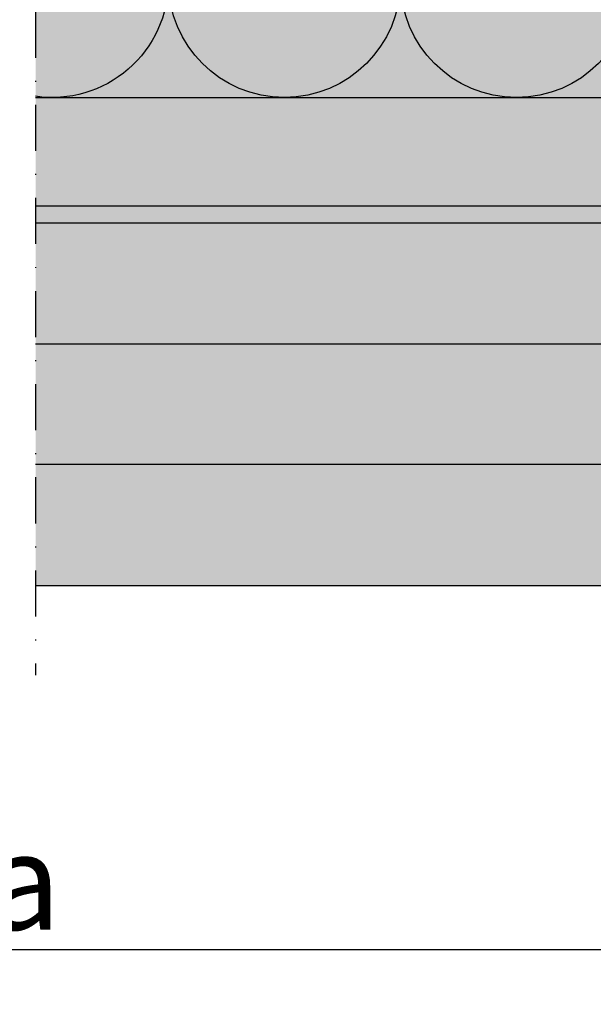
# Model space of a CAD drawing. Units: metres. Extents: x -598 to 4751, y -1025 to 1567.
# Drawn here: x 2185 to 2244, y -945 to -843 of the extents above; entities that cross this region are included whole.
import ezdxf

# ---------------------------------------------------------------- set-up
doc = ezdxf.new("R2010")
doc.units = ezdxf.units.M
doc.linetypes.add('Strichpunkt2', pattern=[12.7, 6.35, -3.175, 0, -3.175])
for name, color, linetype in [('Rigips Bemassung', 5, 'Continuous'), ('Rigips Beplankung', 2, 'Continuous'), ('Rigips Dämmung', 3, 'Continuous'), ('Rigips Profile 2', 5, 'Continuous'), ('Rigips Schraffur 4', 8, 'Continuous')]:
    doc.layers.add(name, color=color, linetype=linetype)
for name, color, linetype, true_color in [('Rigips Schr Duraline PS', 7, 'Continuous', 0xeacfa3), ('Rigips Schr Dämmung FH', 7, 'Continuous', 0xeddf9e), ('Rigips Schr Profile PS', 7, 'Continuous', 0xd5e5ec)]:
    doc.layers.add(name, color=color, linetype=linetype, true_color=true_color)
doc.styles.add('BEM', font='arial.ttf')
doc.dimstyles.new('P+B', dxfattribs={"dimtxt": 7.5, "dimasz": 0.15, "dimexe": 5, "dimexo": 5, "dimgap": 2, "dimtad": 1, "dimdec": 0, "dimdsep": 46, "dimlunit": 6, "dimtxsty": 'BEM', "dimblk": 'PUNKT1', "dimcen": 2.5, "dimdle": 7, "dimclrd": 256, "dimclre": 256, "dimclrt": 7, "dimadec": 0, "dimazin": 0, "dimtfac": 1, "dimtdec": 0, "dimtmove": 0, "dimatfit": 3, "dimfxl": 1, "dimtolj": 1, "dimtzin": 0, "dimlwd": -1, "dimlwe": -1, "dimarcsym": 0})

# ---------------------------------------------------------------- blocks, each defined once
blk = doc.blocks.new('PUNKT1')
at = {"color": 9}
for p, q in [((0, 19.43276855314616), (0, 37.5)), ((0, -19.43276855314616), (0, 19.43276855314616)), ((-19.43276855302975, 0), (-37.5, 0)), ((-19.43276855302975, 0), (19.43276855302975, 0)), ((19.43276855302975, 0), (37.5, 0)), ((0, -19.43276855314616), (0, -37.5))]:
    blk.add_line(p, q, dxfattribs=at)
at = {"layer": 'DEFPOINTS', "color": 0, "linetype": 'ByBlock'}
blk.add_point((0, 0), dxfattribs=at)
at = {"layer": 'Rigips Schraffur 4', "color": 9}
blk.add_circle((0, 0), 15.19304337888025, dxfattribs=at)
blk = doc.blocks.new('*D12')
at = {"layer": 'DEFPOINTS', "color": 0, "transparency": 16777216}
for p in [(2082.977347943957, -916.2618654634837), (2287.005080045239, -916.2618654634837), (2082.977347943957, -939.3407636615784)]:
    blk.add_point(p, dxfattribs=at)
at = {"layer": 'Rigips Bemassung', "transparency": 16777216}
for p, q in [((2082.977347943957, -921.2618654634837), (2082.977347943957, -944.3407636615784)), ((2287.005080045239, -921.2618654634837), (2287.005080045239, -944.3407636615784)), ((2286.855080045239, -939.3407636615784), (2083.127347943957, -939.3407636615784))]:
    blk.add_line(p, q, dxfattribs=at)
at = {"layer": 'Rigips Bemassung', "transparency": 16777216, "xscale": 0.15, "yscale": 0.15, "zscale": 0.15, "rotation": 180}
blk.add_blockref('PUNKT1', (2082.977347943957, -939.3407636615784), dxfattribs=at)
at = {"layer": 'Rigips Bemassung', "transparency": 16777216, "xscale": 0.15, "yscale": 0.15, "zscale": 0.15}
blk.add_blockref('PUNKT1', (2287.005080045239, -939.3407636615784), dxfattribs=at)
at = {"layer": 'Rigips Bemassung', "color": 7, "transparency": 16777216, "insert": (2184.991213994598, -932.25903531915), "char_height": 7.5, "attachment_point": 5, "style": 'BEM'}
blk.add_mtext('\\A1;{\\H1.3333x;a}', dxfattribs=at)

msp = doc.modelspace()

# ---------------------------------------------------------------- hatches: boundary and pattern name
at = {"layer": 'Rigips Schr Duraline PS'}
h = msp.add_hatch(color=256, dxfattribs=at)
h.dxf.hatch_style = 1
h.paths.add_polyline_path([(2073.444619935793, -751.700627737838), (2048.097095778291, -751.7006277378371, -0.1164338214658442), (2044.966600609792, -750.9616180748365), (2044.922639261794, -750.9396374008377, 0.1164338214658652), (2041.792144093294, -750.2006277378371), (1973.555918792488, -750.2006277378403), (1973.555918792488, -762.7006277378371), (2083.444619935793, -762.7006277378371), (2083.444619935793, -761.700627737838, 0.4142135623730939)])
h.paths.add_polyline_path([(2182.934893057307, -750.2006277378373), (2125.097095778292, -750.2006277378371, 0.1173242344032889), (2121.944600508437, -750.9505892217686, -0.1173234911616194), (2118.792144093295, -751.7006277378371), (2093.444619935793, -751.700627737838, 0.4142135623730951), (2083.444619935793, -761.700627737838), (2083.444619935793, -762.7006277378371), (2182.934893057307, -762.7006277378371)])
h.paths.add_polyline_path([(2399.580536788236, -750.200627737837), (2186.235752460012, -750.2006277378371), (2186.235752460012, -762.7006277378371), (2243.395193512933, -762.7006277378371), (2326.70014519793, -762.7006277378371), (2399.580536788236, -762.7006277378371)])
h.paths.add_polyline_path([(2537.839449605083, -750.2006277378371), (2403.161301998912, -750.200627737837), (2403.161301998912, -762.7006277378371), (2537.839449605083, -762.7006277378371)])
h.paths.add_polyline_path([(2537.839449605083, -889.1926277378377), (2403.161301998912, -889.1926277378377), (2403.161301998912, -901.6926277378408), (2537.839449605083, -901.6926277378408)])
h.paths.add_polyline_path([(2399.580536788235, -889.1926277378404), (2287.005080045239, -889.1926277378404), (2287.005080045239, -890.1926277378394, 0.4142135623730951), (2297.005080045239, -900.1926277378394), (2322.352604202741, -900.1926277378403, -0.1164338214658446), (2325.48309937124, -900.9316374008409), (2325.527060719241, -900.9536180748414, 0.1164338214657258), (2328.657555887737, -901.6926277378403), (2399.580536788235, -901.6926277378406)])
h.paths.add_polyline_path([(2287.005080045239, -890.1926277378394), (2287.005080045239, -889.1926277378404), (2186.235752460012, -889.1926277378404), (2186.235752460012, -901.6926277378403), (2245.35260420274, -901.6926277378403, 0.117324234403287), (2248.505099472595, -900.9426662539088, -0.1173234911616202), (2251.657555887737, -900.1926277378403), (2277.005080045239, -900.1926277378394, 0.4142135623730941)])
h.paths.add_polyline_path([(2182.934893057306, -889.1926277378404), (2126.606574075255, -889.1926277378404), (2043.301622390258, -889.1926277378404), (1973.555918792488, -889.1926277378404), (1973.555918792488, -901.6926277378437), (2182.934893057306, -901.6926277378435)])
h = msp.add_hatch(color=256, dxfattribs=at)
h.dxf.hatch_style = 1
h.paths.add_polyline_path([(2403.161301998912, -876.6926277378377), (2537.839449605083, -876.6926277378377), (2537.839449605083, -889.1926277378377), (2403.161301998912, -889.1926277378377)])
h.paths.add_polyline_path([(2403.161301998912, -864.1926277378377), (2537.839449605083, -864.1926277378377), (2537.839449605083, -876.6926277378377), (2403.161301998912, -876.6926277378377)])
edge = h.paths.add_edge_path()
edge.add_line((2287.005080045239, -865.1926277378363), (2287.005080045239, -864.1926277378375))
edge.add_line((2287.005080045239, -864.1926277378375), (2399.580536788236, -864.1926277378375))
edge.add_line((2399.580536788236, -864.1926277378375), (2399.580536788235, -876.6926277378375))
edge.add_line((2399.580536788235, -876.6926277378375), (2328.657555887737, -876.6926277378375))
edge.add_arc((2328.657555887738, -869.6926277378374), 7.000000000000114, 243.4349488229183, 269.9999999999963, ccw=False)
edge.add_line((2325.527060719237, -875.9536180748366), (2325.48309937124, -875.9316374008379))
edge.add_arc((2322.35260420274, -882.1926277378373), 6.999999999999971, 63.43494882292201, 90)
edge.add_line((2322.35260420274, -875.1926277378373), (2297.005080045239, -875.1926277378373))
edge.add_arc((2297.005080045239, -865.1926277378373), 10, 179.9999999999948, 270, ccw=False)
h.paths.add_polyline_path([(2186.235752460012, -876.6926277378373), (2399.580536788235, -876.6926277378375), (2399.580536788235, -889.1926277378404), (2186.235752460012, -889.1926277378404)])
edge = h.paths.add_edge_path()
edge.add_line((2186.235752460012, -864.1926277378375), (2287.005080045239, -864.1926277378375))
edge.add_line((2287.005080045239, -864.1926277378375), (2287.005080045239, -865.1926277378363))
edge.add_arc((2277.005080045239, -865.1926277378373), 10, -90, 5.172751116333529e-12, ccw=False)
edge.add_line((2277.005080045239, -875.1926277378373), (2251.657555887737, -875.1926277378373))
edge.add_arc((2251.657555887737, -882.1926277378373), 7, 90, 116.565051177078)
edge.add_line((2248.527060719237, -875.9316374008379), (2248.48309937124, -875.9536180748366))
edge.add_arc((2245.35260420274, -869.6926277378375), 6.999999999999767, 270, 296.5650511770788, ccw=False)
edge.add_line((2245.35260420274, -876.6926277378373), (2186.235752460012, -876.6926277378373))
edge.add_line((2186.235752460012, -876.6926277378373), (2186.235752460012, -864.1926277378375))
edge = h.paths.add_edge_path()
edge.add_line((2084.954098232757, -877.6926277378395), (2084.954098232757, -876.6926277378404))
edge.add_line((2084.954098232757, -876.6926277378404), (2182.934893057306, -876.6926277378404))
edge.add_line((2182.934893057306, -876.6926277378404), (2182.934893057306, -889.1926277378404))
edge.add_line((2182.934893057306, -889.1926277378404), (2126.606574075255, -889.1926277378404))
edge.add_arc((2126.606574075255, -882.1926277378404), 7, 243.434948822922, 270, ccw=False)
edge.add_line((2123.476078906755, -888.4536180748398), (2123.432117558758, -888.431637400841))
edge.add_arc((2120.301622390258, -894.6926277378404), 6.999999999999971, 63.43494882292201, 90)
edge.add_line((2120.301622390258, -887.6926277378404), (2094.954098232757, -887.6926277378404))
edge.add_arc((2094.954098232757, -877.6926277378404), 10, 179.9999999999948, 270, ccw=False)
h.paths.add_polyline_path([(1973.555918792488, -864.1926277378407), (2182.934893057306, -864.1926277378407), (2182.934893057306, -876.6926277378404), (1973.555918792488, -876.6926277378407)])
edge = h.paths.add_edge_path()
edge.add_line((1973.555918792488, -876.6926277378407), (2084.954098232757, -876.6926277378404))
edge.add_line((2084.954098232757, -876.6926277378404), (2084.954098232757, -877.6926277378395))
edge.add_arc((2074.954098232757, -877.6926277378404), 10, -90, 5.172751116333529e-12, ccw=False)
edge.add_line((2074.954098232757, -887.6926277378404), (2049.606574075255, -887.6926277378404))
edge.add_arc((2049.606574075255, -894.6926277378404), 7, 90, 116.565051177078)
edge.add_line((2046.476078906755, -888.431637400841), (2046.432117558758, -888.4536180748398))
edge.add_arc((2043.301622390258, -882.1926277378404), 6.999999999999971, 270, 296.565051177078, ccw=False)
edge.add_line((2043.301622390258, -889.1926277378404), (1973.555918792488, -889.1926277378404))
edge.add_line((1973.555918792488, -889.1926277378404), (1973.555918792488, -876.6926277378407))
edge = h.paths.add_edge_path()
edge.add_line((1973.555918792488, -775.2006277378403), (2041.792144093295, -775.2006277378403))
edge.add_arc((2041.792144093295, -782.2006277378404), 7.000000000000114, 63.43494882292242, 90, ccw=False)
edge.add_line((2044.922639261794, -775.9396374008409), (2044.966600609792, -775.9616180748396))
edge.add_arc((2048.097095778292, -769.7006277378403), 6.999999999999971, 243.434948822922, 270)
edge.add_line((2048.097095778292, -776.7006277378403), (2073.444619935793, -776.7006277378403))
edge.add_arc((2073.444619935793, -786.7006277378403), 10, -5.172751116333529e-12, 90, ccw=False)
edge.add_line((2083.444619935793, -786.7006277378412), (2083.444619935793, -787.7006277378403))
edge.add_line((2083.444619935793, -787.7006277378403), (1973.555918792488, -787.7006277378403))
edge.add_line((1973.555918792488, -787.7006277378403), (1973.555918792488, -775.2006277378403))
edge = h.paths.add_edge_path()
edge.add_line((2093.444619935793, -776.7006277378403), (2118.792144093295, -776.7006277378403))
edge.add_arc((2118.792144093295, -769.7006277378403), 7, 270, 296.565051177078)
edge.add_line((2121.922639261794, -775.9616180748396), (2121.966600609792, -775.9396374008409))
edge.add_arc((2125.097095778292, -782.2006277378401), 6.999999999999869, 90, 116.5650511770784, ccw=False)
edge.add_line((2125.097095778292, -775.2006277378403), (2182.934893057307, -775.2006277378403))
edge.add_line((2182.934893057307, -775.2006277378403), (2182.934893057307, -787.7006277378403))
edge.add_line((2182.934893057307, -787.7006277378403), (2083.444619935793, -787.7006277378403))
edge.add_line((2083.444619935793, -787.7006277378403), (2083.444619935793, -786.7006277378412))
edge.add_arc((2093.444619935793, -786.7006277378403), 10, 90, 180.0000000000052, ccw=False)
h.paths.add_polyline_path([(1973.555918792488, -762.7006277378371), (2182.934893057307, -762.7006277378371), (2182.934893057307, -775.2006277378403), (1973.555918792488, -775.2006277378403)])
h.paths.add_polyline_path([(2186.235752460012, -775.2006277378371), (2399.580536788236, -775.2006277378373), (2399.580536788236, -787.7006277378371), (2186.235752460012, -787.7006277378371)])
edge = h.paths.add_edge_path()
edge.add_line((2186.235752460012, -762.7006277378371), (2243.395193512933, -762.7006277378371))
edge.add_arc((2243.395193512933, -769.7006277378371), 7, 63.434948822922024, 90, ccw=False)
edge.add_line((2246.525688681433, -763.4396374008377), (2246.56965002943, -763.4616180748365))
edge.add_arc((2249.70014519793, -757.2006277378371), 6.999999999999971, 243.434948822922, 270)
edge.add_line((2249.70014519793, -764.2006277378371), (2275.047669355431, -764.2006277378371))
edge.add_arc((2275.047669355431, -774.2006277378371), 10, -5.172751116333529e-12, 90, ccw=False)
edge.add_line((2285.047669355431, -774.200627737838), (2285.047669355431, -775.2006277378371))
edge.add_line((2285.047669355431, -775.2006277378371), (2186.235752460012, -775.2006277378371))
edge.add_line((2186.235752460012, -775.2006277378371), (2186.235752460012, -762.7006277378371))
edge = h.paths.add_edge_path()
edge.add_line((2295.047669355431, -764.2006277378371), (2320.395193512933, -764.2006277378371))
edge.add_arc((2320.395193512933, -757.2006277378371), 7, 270, 296.565051177078)
edge.add_line((2323.525688681433, -763.4616180748365), (2323.56965002943, -763.4396374008377))
edge.add_arc((2326.70014519793, -769.7006277378371), 6.999999999999971, 90, 116.565051177078, ccw=False)
edge.add_line((2326.70014519793, -762.7006277378371), (2399.580536788236, -762.7006277378371))
edge.add_line((2399.580536788236, -762.7006277378371), (2399.580536788236, -775.2006277378373))
edge.add_line((2399.580536788236, -775.2006277378373), (2285.047669355431, -775.2006277378371))
edge.add_line((2285.047669355431, -775.2006277378371), (2285.047669355431, -774.200627737838))
edge.add_arc((2295.047669355431, -774.2006277378371), 10, 90, 180.0000000000052, ccw=False)
h.paths.add_polyline_path([(2403.161301998912, -775.2006277378375), (2537.839449605083, -775.2006277378375), (2537.839449605083, -787.7006277378375), (2403.161301998912, -787.7006277378375)])
h.paths.add_polyline_path([(2403.161301998912, -762.7006277378371), (2537.839449605083, -762.7006277378371), (2537.839449605083, -775.2006277378375), (2403.161301998912, -775.2006277378375)])
at = {"layer": 'Rigips Schr Dämmung FH'}
h = msp.add_hatch(color=256, dxfattribs=at)
h.paths.add_polyline_path([(2186.235752460012, -791.2466277378373), (2399.580536788236, -791.2466277378373), (2399.580536788236, -851.2466277378373), (2186.235752460012, -851.2466277378373)])
h.paths.add_polyline_path([(1973.555918792488, -851.2466277378373), (2182.934893057306, -851.2466277378373), (2182.934893057306, -791.2466277378373), (1973.555918792488, -791.2466277378373)])
h.paths.add_polyline_path([(2403.161301998912, -791.2466277378373), (2535.995292556446, -791.2466277378376), (2535.995292556446, -851.2466277378373), (2403.161301998912, -851.2466277378373)])
at = {"layer": 'Rigips Schr Profile PS'}
h = msp.add_hatch(color=256, dxfattribs=at)
h.dxf.hatch_style = 1
h.paths.add_polyline_path([(2182.934893057306, -864.2466277378373), (2182.934893057307, -787.7006277378405), (1973.555918792488, -787.7006277378403), (1973.555918792488, -864.2466277378373)])
h.paths.add_polyline_path([(2399.580536788236, -864.2466277378373), (2399.580536788236, -787.7006277378407), (2186.235752460012, -787.7006277378403), (2186.235752460012, -864.2466277378373)])
h.paths.add_polyline_path([(2403.161301998912, -787.7006277378403), (2403.161301998912, -864.2466277378376), (2537.839449605083, -864.2466277378373), (2537.839449605083, -787.7006277378403)])

# ---------------------------------------------------------------- linework, layer by layer
at = {"color": 2, "linetype": 'Strichpunkt2', "ltscale": 0.75}
msp.add_line((2186.235752460012, -746.121016916655), (2186.235752460012, -910.9624103004937), dxfattribs=at)
at = {"layer": 'Rigips Beplankung'}
for p, q in [((2186.235752460012, -864.1926277378375), (2399.580536788235, -864.1926277378375)), ((2186.235752460012, -876.6926277378373), (2245.35260420274, -876.6926277378373)), ((2186.235752460012, -876.6926277378373), (2399.580536788235, -876.6926277378375)), ((2399.580536788235, -889.1926277378404), (2186.235752460012, -889.1926277378404)), ((2186.235752460012, -901.6926277378403), (2245.35260420274, -901.6926277378403))]:
    msp.add_line(p, q, dxfattribs=at)
at = {"layer": 'Rigips Dämmung'}
msp.add_line((2186.235752460012, -851.2466277378373), (2399.580536788236, -851.2466277378373), dxfattribs=at)
for points in [[(2199.962300139999, -839.2454494372764, -0.4571279850885114), (2186.235752460012, -851.1219548621605, -0.4571279850885114)], [(2223.964656741172, -839.2454494372764, -0.9999999999999999), (2199.962300139999, -839.2454494372764, -0.08433982515828076)], [(2247.967013342346, -839.2454494372764, -0.9999999999999999), (2223.964656741172, -839.2454494372764, -0.08433982515828076)]]:
    msp.add_lwpolyline(points, format="xyb", dxfattribs=at)
at = {"layer": 'Rigips Profile 2'}
msp.add_line((2186.235752460012, -862.4466277378374), (2399.580536788235, -862.4466277378374), dxfattribs=at)

# ---------------------------------------------------------------- dimensions: what is measured, and where the dimension line sits
at = {"layer": 'Rigips Bemassung'}
dim = msp.add_linear_dim(base=(2082.977347943957, -939.3407636615784), p1=(2287.005080045239, -916.2618654634837), p2=(2082.977347943957, -916.2618654634837), angle=180, text='{\\H1.3333x;a}', dimstyle='P+B', override={"dimtmove": 1}, dxfattribs=at)
dim.commit()
dim.dimension.update_dxf_attribs({"geometry": '*D12', "text_midpoint": (2184.991213994598, -932.25903531915)})

doc.saveas('drawing.dxf')
